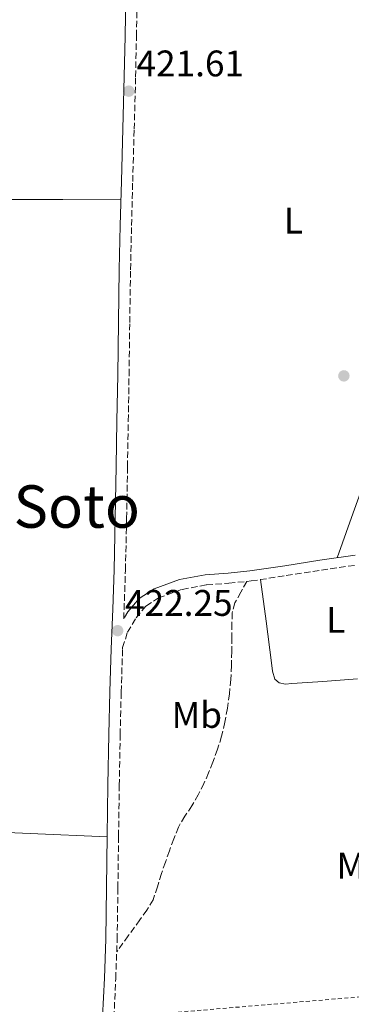
# Model space of a CAD drawing. Units: metres. Extents: x 607340 to 610785, y 4736207 to 4738574.
# Drawn here: x 609700 to 609790, y 4736989 to 4737255 of the extents above; entities that cross this region are included whole.
import ezdxf
from ezdxf.enums import TextEntityAlignment as Align

# ---------------------------------------------------------------- set-up
doc = ezdxf.new("R2010")
doc.units = ezdxf.units.M
doc.header["$MEASUREMENT"] = 0
doc.linetypes.add('DGN Style 2', pattern=[1.7399219301090239, 1.043953158065414, -0.6959687720436097])
doc.linetypes.add('DGN Style 3', pattern=[2.435890702152634, 1.739921930109024, -0.6959687720436097])
for name, color, linetype, lineweight in [('Camino', 7, 'DGN Style 3', 0), ('Cota de punto acotado terreno', 7, 'Continuous', 0), ('Etiqueta de uso rústico', 92, 'Continuous', 0), ('Línea de cambio de uso (parcela vista)', 92, 'Continuous', 0), ('Margen derecho', 7, 'Continuous', 0), ('Punto acotado terreno (símbolo)', 7, 'Continuous', 0), ('Senda', 7, 'DGN Style 3', 0), ('Texto de Área (paraje) menor', 7, 'Continuous', 0), ('Valla', 7, 'DGN Style 2', 0)]:
    doc.layers.add(name, color=color, linetype=linetype, lineweight=lineweight)
doc.styles.add('Style-Arial', font='arial.ttf')

# ---------------------------------------------------------------- blocks, each defined once
blk = doc.blocks.new('5PATER')
at = {"layer": 'Punto acotado terreno (símbolo)', "linetype": 'Continuous', "lineweight": 0}
h = blk.add_hatch(color=51, dxfattribs=at)
edge = h.paths.add_edge_path()
edge.add_ellipse((0, 0), major_axis=(-0.1095731443231308, -0.1110710700762829), ratio=0.9994222409660317, start_angle=0, end_angle=360)

msp = doc.modelspace()

# ---------------------------------------------------------------- linework, layer by layer
at = {"layer": 'Camino', "color": 7, "linetype": 'DGN Style 3', "lineweight": 0}
for points in [[(609729.0300000008, 4737094.800000001, 422.3099999999976), (609727.9200000024, 4737092.920000001, 422.179999999993), (609728.0199999984, 4737095.410000001, 422.179999999993), (609728.3899999993, 4737106.150000001, 422.179999999993), (609728.7100000012, 4737120.140000002, 422.1499999999942), (609728.9499999982, 4737134.109999999, 422.1199999999955), (609729.1600000005, 4737146.500000001, 422.1100000000006), (609729.3599999994, 4737158.900000001, 422.100000000006), (609729.5499999995, 4737173.2, 422.050000000003), (609729.7699999985, 4737187.490000002, 421.9600000000066), (609730.0399999989, 4737199.430000001, 421.8200000000072), (609730.3599999986, 4737211.390000001, 421.6900000000023), (609730.7600000009, 4737225.560000001, 421.7100000000065), (609731.1499999977, 4737239.75, 421.7500000000002), (609731.370000001, 4737250.730000001, 421.6699999999984), (609731.5700000002, 4737261.690000001, 421.6100000000008)], [(609761.2699999989, 4737103.060000001, 421.7799999999989), (609762.4800000003, 4737103.180000001, 421.7799999999989), (609772, 4737104.630000002, 421.7500000000002), (609781.5199999996, 4737106.110000002, 421.7299999999959), (609791.1000000018, 4737107.510000001, 421.7500000000002)], [(609726.02, 4737002.730000001, 422.5200000000043), (609726.1400000007, 4737006.050000001, 422.4999999999999), (609726.350000001, 4737020.080000001, 422.449999999997), (609726.5199999985, 4737034.08, 422.4100000000035), (609726.730000001, 4737047.800000002, 422.2700000000041), (609726.9499999976, 4737061.500000001, 422.1699999999981), (609727.2399999984, 4737073.100000001, 422.1699999999981), (609727.6099999994, 4737084.710000002, 422.179999999993), (609727.6200000005, 4737085.130000002, 422.179999999993), (609728.9599999995, 4737089.300000001, 422.2599999999949), (609731.2600000015, 4737093.210000002, 422.3099999999976), (609733.9599999995, 4737096.37, 422.1900000000024), (609737.3799999993, 4737098.619999999, 422.0399999999936), (609743.7899999976, 4737100.900000001, 421.8800000000048), (609750.3700000001, 4737102.130000004, 421.7799999999989), (609756.4299999997, 4737102.590000001, 421.7799999999989), (609761.2699999989, 4737103.060000001, 421.7799999999989)], [(609729.9299999994, 4736955.529999999, 422.0200000000041), (609728.1700000003, 4736961.640000001, 422.3500000000059), (609726.6700000005, 4736967.790000001, 422.6100000000007), (609725.780000001, 4736975.600000001, 422.6699999999983), (609725.2199999976, 4736983.460000002, 422.6300000000048), (609725.2699999991, 4736984.960000002, 422.6300000000048), (609725.7499999997, 4736995.480000001, 422.5700000000069), (609726.02, 4737002.730000001, 422.5200000000043)]]:
    msp.add_polyline3d(points, dxfattribs=at)
at = {"layer": 'Línea de cambio de uso (parcela vista)', "color": 92, "linetype": 'Continuous', "lineweight": 0, "extrusion": (-0.5768837043895085, 0.1949358382671003, 0.7932245650312031), "elevation": 571991.4700426337, "flags": 128}
msp.add_lwpolyline([(-4683024.395226621, -744414.8408770431), (-4683035.992254651, -744414.5781207229), (-4683045.514613171, -744414.3759625787)], dxfattribs=at)
at = {"layer": 'Línea de cambio de uso (parcela vista)', "color": 92, "linetype": 'Continuous', "lineweight": 0}
for points in [[(609613.3996000001, 4737208.930199999, 420.9799999999959), (609623.8200000003, 4737208.67, 421.0500000000029), (609634.2400000002, 4737208.4, 421.1300000000047), (609648.1699999999, 4737208.109999999, 420.9799999999959), (609662.0999999996, 4737207.84, 420.7400000000052), (609678.8700000001, 4737207.09, 420.6000000000058), (609695.6299999999, 4737206.51, 420.7700000000041), (609711.4000000004, 4737206.49, 421.2599999999948), (609727.1600000003, 4737206.460000001, 421.7400000000052)], [(609791.3399999999, 4737076.680000001, 421.9700000000012), (609786.6200000001, 4737076.34, 421.9900000000052), (609781.9000000004, 4737075.980000001, 422.0099999999948), (609777.7000000002, 4737075.699999999, 422), (609773.5, 4737075.439999999, 422.0099999999948), (609771.7699999996, 4737075.199999999, 422.0200000000041), (609770.0300000003, 4737075.550000001, 422.0399999999936), (609768.9299999997, 4737076.630000001, 422.070000000007), (609768.2400000002, 4737078.75, 422.1199999999953), (609768, 4737081.01, 422.1300000000047), (609766.5, 4737092.289999999, 421.9499999999971), (609765.0099999999, 4737103.57, 421.7700000000041)], [(609566.1503999997, 4737036.1898, 422.0899999999965), (609573.2199999997, 4737036.220000001, 422.0200000000041), (609580.2999999998, 4737036.25, 421.9600000000065), (609591.0099999999, 4737036.75, 421.9100000000035), (609601.7100000001, 4737037.41, 421.8899999999995), (609613.4500000002, 4737037.76, 421.8800000000047), (609625.2000000002, 4737037.890000001, 421.8600000000006), (609638.8099999996, 4737037.74, 421.8300000000018), (609652.4299999997, 4737037.279999999, 421.7799999999989), (609667.0300000003, 4737036.49, 421.5899999999965), (609681.6299999999, 4737035.730000001, 421.570000000007), (609702.54, 4737034.779999999, 421.9900000000052), (609723.4500000002, 4737033.84, 422.4100000000035)]]:
    msp.add_polyline3d(points, dxfattribs=at)
at = {"layer": 'Margen derecho', "color": 7, "linetype": 'Continuous', "lineweight": 0}
for points in [[(609722.199999998, 4736985.09, 422.6300000000048), (609722.6900000018, 4736995.600000001, 422.5700000000069), (609723.0699999996, 4737006.130000002, 422.4999999999999), (609723.2799999998, 4737020.130000001, 422.449999999997), (609723.4499999996, 4737034.130000002, 422.4100000000035), (609723.6599999998, 4737047.850000001, 422.2700000000041), (609723.8899999999, 4737061.57, 422.1699999999981), (609724.1700000016, 4737073.189999999, 422.1699999999981), (609724.5399999982, 4737084.810000002, 422.179999999993), (609724.9499999994, 4737095.529999999, 422.179999999993), (609725.3299999972, 4737106.240000002, 422.179999999993), (609725.6400000001, 4737120.199999999, 422.1499999999942), (609725.8900000004, 4737134.16, 422.1199999999955), (609726.0899999995, 4737146.550000003, 422.1100000000006), (609726.2899999983, 4737158.939999999, 422.100000000006), (609726.4899999973, 4737173.250000002, 422.050000000003), (609726.7100000008, 4737187.550000003, 421.9600000000066), (609726.9799999989, 4737199.510000001, 421.8200000000072), (609727.3000000009, 4737211.470000001, 421.6900000000023), (609727.6999999987, 4737225.65, 421.7100000000065), (609728.0799999987, 4737239.820000002, 421.7500000000002), (609728.2999999999, 4737250.790000002, 421.6699999999984), (609728.4999999988, 4737261.76, 421.6100000000008)], [(609790.6599999992, 4737110.199999999, 421.7500000000002), (609781.1099999984, 4737108.810000001, 421.7299999999959), (609771.5899999987, 4737107.330000003, 421.7500000000002), (609762.1400000006, 4737105.890000002, 421.7799999999989), (609756.1999999996, 4737105.310000001, 421.7799999999989), (609750.0100000004, 4737104.840000002, 421.7799999999989), (609743.0799999969, 4737103.550000002, 421.8800000000048), (609736.1499999977, 4737101.08, 422.0399999999936), (609732.1299999988, 4737098.439999999, 422.1900000000024), (609729.0300000008, 4737094.800000001, 422.3099999999976)]]:
    msp.add_polyline3d(points, dxfattribs=at)
at = {"layer": 'Senda', "color": 7, "linetype": 'DGN Style 3', "lineweight": 0}
msp.add_polyline3d([(609761.2699999989, 4737103.060000001, 421.7799999999989), (609759.6599999996, 4737100.160000001, 422.0000000000001), (609758.0500000002, 4737097.250000001, 422.1699999999981), (609757.3299999982, 4737094.560000001, 422.1900000000024), (609757.2600000012, 4737091.689999999, 422.1699999999981), (609757.25, 4737087.920000001, 422.1699999999981), (609757.23, 4737084.140000002, 422.1699999999981), (609757.1299999993, 4737080.320000002, 422.1699999999981), (609756.9599999995, 4737076.510000001, 422.1699999999981), (609756.5799999973, 4737072.61, 422.1399999999995), (609756.0100000018, 4737068.730000002, 422.100000000006), (609755.339999999, 4737064.91, 422.050000000003), (609754.4499999994, 4737061.130000004, 422.0099999999947), (609753.3500000018, 4737057.59, 421.9900000000052), (609752.079999998, 4737054.109999999, 421.9900000000052), (609750.9299999989, 4737051.210000001, 422.0099999999947), (609749.6799999995, 4737048.37, 422.0200000000041), (609748.1099999981, 4737045.300000001, 422.0200000000041), (609746.4299999995, 4737042.300000001, 422.0200000000041), (609744.4899999973, 4737039.460000004, 422.0299999999987), (609742.7300000002, 4737036.53, 422.0399999999936), (609741.4699999974, 4737033.310000001, 422.0399999999936), (609740.3000000007, 4737030.060000001, 422.0399999999936), (609739.2099999998, 4737027.010000001, 422.0399999999936), (609738.129999998, 4737023.95, 422.0399999999936), (609737.0899999987, 4737020.369999999, 422.0700000000071), (609735.8900000006, 4737016.850000001, 422.1499999999942), (609734.2199999987, 4737014.03, 422.2700000000041), (609732.2800000008, 4737011.390000001, 422.3699999999955), (609729.1499999971, 4737007.060000001, 422.449999999997), (609726.02, 4737002.730000001, 422.5200000000043)], dxfattribs=at)
at = {"layer": 'Valla', "color": 7, "linetype": 'DGN Style 2', "lineweight": 0}
msp.add_polyline3d([(609733.75, 4736972.01, 422.8300000000018), (609733.9800000006, 4736985.67, 422.7200000000012), (609843.8300000001, 4736994.859999999, 422), (609843, 4736884.9, 423.0200000000041), (609860.3099999996, 4736864.49, 422.4799999999959), (609861, 4736861.300000001, 422.5), (609861.5300000003, 4736858.390000001, 422.6100000000006), (609861.8799999999, 4736855.5, 422.6999999999971), (609861.9100000003, 4736851.51, 422.7799999999989), (609861.4900000002, 4736848.460000001, 422.8500000000058), (609859.0099999999, 4736843.100000001, 423.070000000007), (609855.8300000001, 4736840.390000001, 423.0899999999965), (609851.2699999996, 4736838.390000001, 423.1399999999995), (609847.5599999996, 4736838.140000001, 423.1499999999942), (609841.2000000002, 4736838.810000001, 423.1699999999983), (609821.9299999997, 4736844.140000001, 423.570000000007), (609796.29, 4736858.49, 423.3000000000029), (609771.3300000001, 4736864.74, 422.8999999999942), (609746.4500000002, 4736866.300000001, 422.8500000000058), (609739.4500000002, 4736897.230000001, 423.3300000000018), (609735.8899999997, 4736920.060000001, 423.3899999999995), (609735.4000000004, 4736926.480000001, 423.2599999999948)], dxfattribs=at)

# ---------------------------------------------------------------- block references
at = {"layer": 'Punto acotado terreno (símbolo)', "color": 7, "linetype": 'Continuous', "lineweight": 0, "xscale": 10, "yscale": 10, "zscale": 10}
for p in [(609729.3000000013, 4737235.860000002, 421.6100000000006), (609787.6000000016, 4737158.74, 421.7400000000057), (609726.2899999983, 4737089.730000001, 422.25)]:
    msp.add_blockref('5PATER', p, dxfattribs=at)

# ---------------------------------------------------------------- texts
at = {"layer": 'Cota de punto acotado terreno', "color": 7, "linetype": 'Continuous', "lineweight": 0, "style": 'Style-Arial'}
for s, p in [('421.61', (609731.3799999983, 4737239.859999999, 421.6100000000006)), ('422.25', (609728.2800000003, 4737093.73, 422.25))]:
    msp.add_text(s, height=7.000000000000002, dxfattribs=at).set_placement(p)
at = {"layer": 'Etiqueta de uso rústico', "color": 92, "linetype": 'Continuous', "lineweight": 0, "style": 'Style-Arial'}
for s, p in [('L', (609773.911420378, 4737200.780010001, 421.179999999993)), ('L', (609785.411420378, 4737092.64001, 421.8500000000058)), ('Mb', (609747.740246241, 4737066.90001, 422.0899999999965)), ('Mb', (609792.4602462447, 4737026.07001, 422.179999999993))]:
    msp.add_text(s, height=7.000000000000002, dxfattribs=at).set_placement(p, align=Align.MIDDLE_CENTER)
at = {"layer": 'Texto de Área (paraje) menor', "color": 7, "linetype": 'Continuous', "lineweight": 0, "style": 'Style-Arial'}
msp.add_text('El Soto', height=11.5, dxfattribs=at).set_placement((609706.5823108015, 4737123.350009999, 421.4799999999959), align=Align.MIDDLE_CENTER)

doc.saveas('drawing.dxf')
